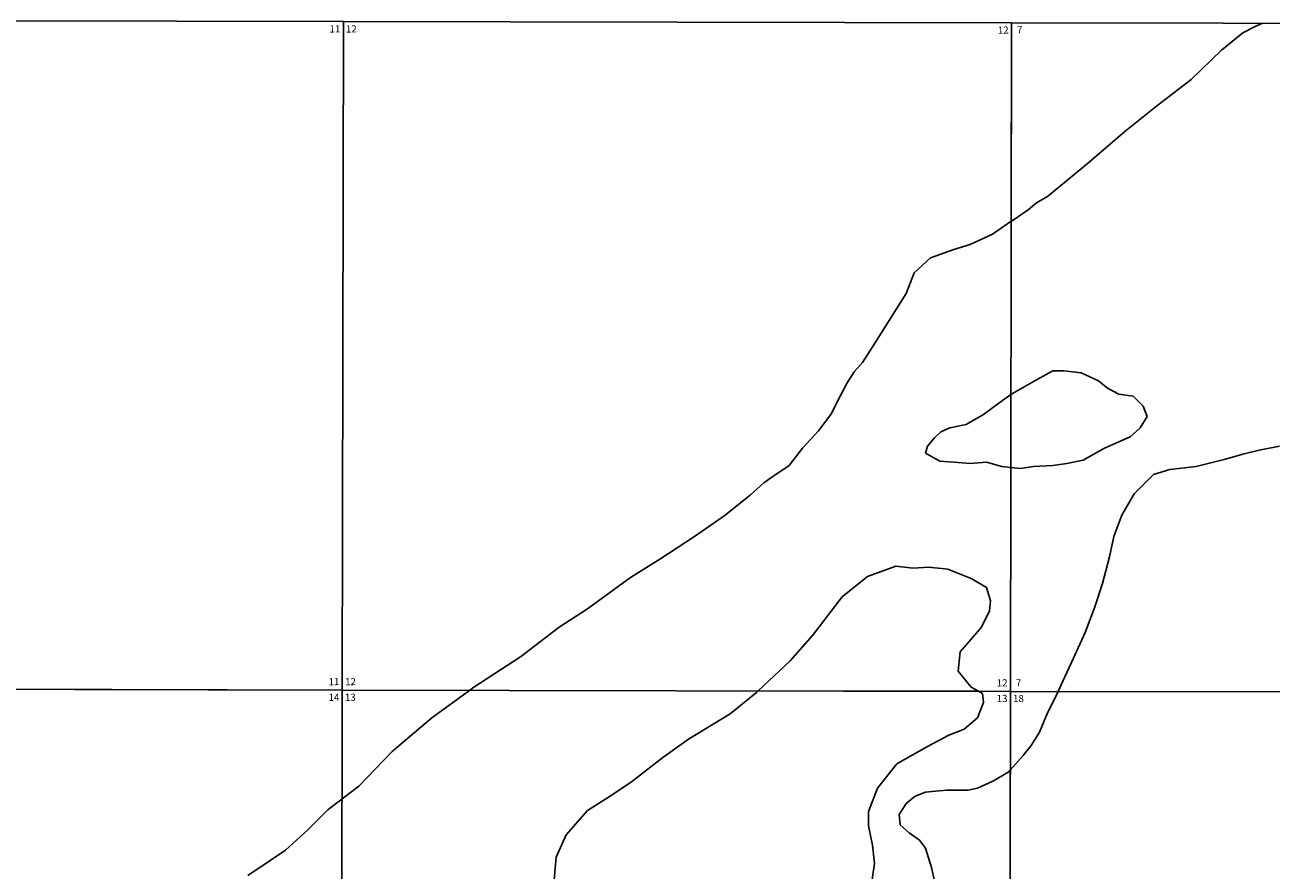
# Model space of a CAD drawing. Units: feet. Extents: x 1590427 to 1653411, y 3188387 to 3251852.
# Drawn here: x 1614168 to 1624014, y 3208109 to 3214783 of the extents above; entities that cross this region are included whole.
import ezdxf

# ---------------------------------------------------------------- set-up
doc = ezdxf.new("R2010")
doc.units = ezdxf.units.FT
doc.header["$MEASUREMENT"] = 0
for name, color, linetype in [('SECTION', 190, 'Continuous'), ('SECTNMBR', 7, 'Continuous'), ('SUBDN', 7, 'Continuous')]:
    doc.layers.add(name, color=color, linetype=linetype)
doc.styles.add('SMLTEXT', font='txt')

msp = doc.modelspace()

# ---------------------------------------------------------------- linework, layer by layer
at = {"layer": 'SECTION', "color": 190, "linetype": 'Continuous', "lineweight": 25}
for points in [[(1616684.7, 3214809.3), (1616675.7, 3209529.8), (1611396.5, 3209542.4), (1611405.6, 3214821.8)], [(1621963.9, 3214799.3), (1621954.9, 3209519.8), (1616675.7, 3209529.8), (1616684.7, 3214809.3)], [(1626981.9, 3214792.2), (1626988.3, 3209512.7), (1621954.9, 3209519.8), (1621963.9, 3214799.3)], [(1616675.7, 3209529.8), (1616666.6, 3204250.4), (1611387.4, 3204262.9), (1611396.5, 3209542.4)], [(1621954.9, 3209519.8), (1621945.8, 3204240.4), (1616666.6, 3204250.4), (1616675.7, 3209529.8)], [(1626988.3, 3209512.7), (1626994.6, 3204233.2), (1621945.8, 3204240.4), (1621954.9, 3209519.8)]]:
    msp.add_lwpolyline(points, close=True, dxfattribs=at)
at = {"layer": 'SUBDN', "color": 7, "linetype": 'Continuous', "lineweight": 25}
for p, q in [((1616684.7, 3214809.3), (1616675.7, 3209529.8)), ((1621963.9, 3214799.3), (1621961.2, 3213232.7)), ((1623792, 3214721.7), (1623888.5, 3214770)), ((1623888.5, 3214770), (1623946.8, 3214796.5)), ((1623623.2, 3214585), (1623792, 3214721.7)), ((1623382, 3214351.9), (1623623.2, 3214585)), ((1623108.6, 3214142.8), (1623382, 3214351.9)), ((1622859.4, 3213941.8), (1623108.6, 3214142.8)), ((1622578, 3213700.6), (1622859.4, 3213941.8)), ((1622248.4, 3213427.2), (1622578, 3213700.6)), ((1622095.6, 3213322.7), (1622159.9, 3213379)), ((1622159.9, 3213379), (1622248.4, 3213427.2)), ((1621975, 3213242.3), (1622095.6, 3213322.7)), ((1621814.2, 3213129.8), (1621961.2, 3213232.7)), ((1621961.2, 3213232.7), (1621975, 3213242.3)), ((1621637.3, 3213049.3), (1621814.2, 3213129.8)), ((1621323.8, 3212944.8), (1621508.7, 3213009.1)), ((1621508.7, 3213009.1), (1621637.3, 3213049.3)), ((1621195.1, 3212824.2), (1621323.8, 3212944.8)), ((1621130.8, 3212663.4), (1621195.1, 3212824.2)), ((1620785.1, 3212116.7), (1620889.6, 3212277.5)), ((1620720.8, 3212044.3), (1620785.1, 3212116.7)), ((1620664.5, 3211955.9), (1620720.8, 3212044.3)), ((1622159.9, 3211980), (1621975, 3211875.5)), ((1622288.5, 3212052.4), (1622159.9, 3211980)), ((1622376.9, 3212052.4), (1622288.5, 3212052.4)), ((1622513.6, 3212036.3), (1622376.9, 3212052.4)), ((1622650.3, 3211972), (1622513.6, 3212036.3)), ((1622722.6, 3211915.7), (1622650.3, 3211972)), ((1620608.2, 3211851.4), (1620664.5, 3211955.9)), ((1621975, 3211875.5), (1621958.9, 3211864)), ((1622811.1, 3211867.5), (1622722.6, 3211915.7)), ((1620535.9, 3211706.6), (1620608.2, 3211851.4)), ((1621862.4, 3211795.1), (1621741.8, 3211706.7)), ((1621958.9, 3211864), (1621862.4, 3211795.1)), ((1621958.9, 3211864), (1621957.9, 3211288.7)), ((1622923.6, 3211851.4), (1622811.1, 3211867.5)), ((1623004, 3211771), (1622923.6, 3211851.4)), ((1623036.2, 3211690.6), (1623004, 3211771)), ((1620439.4, 3211578), (1620535.9, 3211706.6)), ((1621741.8, 3211706.7), (1621605.1, 3211626.3)), ((1622979.9, 3211602.2), (1623036.2, 3211690.6)), ((1620310.7, 3211441.3), (1620439.4, 3211578)), ((1621476.5, 3211602.1), (1621404.1, 3211570)), ((1621605.1, 3211626.3), (1621476.5, 3211602.1)), ((1622899.5, 3211529.8), (1622979.9, 3211602.2)), ((1621355.9, 3211521.7), (1621299.6, 3211457.4)), ((1621404.1, 3211570), (1621355.9, 3211521.7)), ((1622698.5, 3211441.4), (1622811.1, 3211489.6)), ((1622811.1, 3211489.6), (1622899.5, 3211529.8)), ((1620206.2, 3211304.6), (1620310.7, 3211441.3)), ((1621299.6, 3211457.4), (1621283.5, 3211401.1)), ((1621283.5, 3211401.1), (1621396.1, 3211336.8)), ((1622529.7, 3211344.9), (1622698.5, 3211441.4)), ((1623791.9, 3211393.2), (1623655.2, 3211353)), ((1623920.5, 3211425.3), (1623791.9, 3211393.2)), ((1624081.3, 3211457.5), (1623920.5, 3211425.3)), ((1620077.6, 3211216.2), (1620206.2, 3211304.6)), ((1621396.1, 3211336.8), (1621508.6, 3211328.8)), ((1621508.6, 3211328.8), (1621637.3, 3211320.8)), ((1621637.3, 3211320.8), (1621765.9, 3211328.8)), ((1621765.9, 3211328.8), (1621886.5, 3211296.6)), ((1621886.5, 3211296.6), (1621957.9, 3211288.7)), ((1621957.9, 3211288.7), (1622031.2, 3211280.6)), ((1622031.2, 3211280.6), (1622135.7, 3211296.6)), ((1622135.7, 3211296.6), (1622288.5, 3211304.7)), ((1622288.5, 3211304.7), (1622401, 3211320.8)), ((1622401, 3211320.8), (1622529.7, 3211344.9)), ((1623422.1, 3211296.7), (1623213, 3211272.5)), ((1623655.2, 3211353), (1623422.1, 3211296.7)), ((1620005.2, 3211168), (1620077.6, 3211216.2)), ((1623084.4, 3211232.3), (1622931.6, 3211079.6)), ((1623213, 3211272.5), (1623084.4, 3211232.3)), ((1619900.7, 3211071.5), (1620005.2, 3211168)), ((1619699.7, 3210910.7), (1619900.7, 3211071.5)), ((1622931.6, 3211079.6), (1622835.2, 3210910.7)), ((1619458.5, 3210741.8), (1619699.7, 3210910.7)), ((1622835.2, 3210910.7), (1622770.8, 3210741.9)), ((1619185.2, 3210564.9), (1619458.5, 3210741.8)), ((1622770.8, 3210741.9), (1622738.7, 3210581.1)), ((1618952, 3210420.2), (1619185.2, 3210564.9)), ((1621050.3, 3210508.7), (1620825.2, 3210428.3)), ((1621187, 3210492.6), (1621050.3, 3210508.7)), ((1621307.6, 3210500.7), (1621187, 3210492.6)), ((1621460.4, 3210484.6), (1621307.6, 3210500.7)), ((1622738.7, 3210581.1), (1622682.4, 3210372.1)), ((1618614.3, 3210171), (1618952, 3210420.2)), ((1620825.2, 3210428.3), (1620624.2, 3210267.5)), ((1621645.3, 3210412.2), (1621460.4, 3210484.6)), ((1621765.9, 3210339.9), (1621645.3, 3210412.2)), ((1621798, 3210235.4), (1621765.9, 3210339.9)), ((1622682.4, 3210372.1), (1622618.1, 3210179.1)), ((1620624.2, 3210267.5), (1620391.1, 3209962)), ((1621790, 3210155), (1621798, 3210235.4)), ((1618389.2, 3210026.2), (1618614.3, 3210171)), ((1621725.7, 3210026.3), (1621790, 3210155)), ((1622618.1, 3210179.1), (1622545.7, 3209986.1)), ((1618083.7, 3209793.1), (1618389.2, 3210026.2)), ((1621629.2, 3209913.8), (1621725.7, 3210026.3)), ((1620391.1, 3209962), (1620214.2, 3209761)), ((1621556.8, 3209833.4), (1621629.2, 3209913.8)), ((1622545.7, 3209986.1), (1622449.2, 3209777.1)), ((1621540.7, 3209680.6), (1621556.8, 3209833.4)), ((1617713.9, 3209551.9), (1618083.7, 3209793.1)), ((1620214.2, 3209761), (1619961.6, 3209523.6)), ((1622449.2, 3209777.1), (1622368.8, 3209600.2)), ((1621645.2, 3209552), (1621540.7, 3209680.6)), ((1611396.5, 3209542.4), (1616675.7, 3209529.8)), ((1616675.7, 3209529.8), (1616674.2, 3208669.9)), ((1616675.7, 3209529.8), (1617681.2, 3209527.9)), ((1617384.2, 3209310.6), (1617681.2, 3209527.9)), ((1617681.2, 3209527.9), (1617713.9, 3209551.9)), ((1619948.9, 3209511.7), (1619739.8, 3209342.9)), ((1619961.6, 3209523.6), (1619948.9, 3209511.7)), ((1619961.6, 3209523.6), (1621703.2, 3209520.3)), ((1621703.2, 3209520.3), (1621645.2, 3209552)), ((1621733.7, 3209503.7), (1621703.2, 3209520.3)), ((1622330.7, 3209519.3), (1622304.5, 3209463.5)), ((1622368.8, 3209600.2), (1622330.7, 3209519.3)), ((1622330.7, 3209519.3), (1626988.3, 3209512.7)), ((1621693.5, 3209310.8), (1621741.7, 3209431.4)), ((1621741.7, 3209431.4), (1621733.7, 3209503.7)), ((1622304.5, 3209463.5), (1622248.2, 3209351)), ((1617070.7, 3209045.3), (1617384.2, 3209310.6)), ((1619739.8, 3209342.9), (1619410.2, 3209141.9)), ((1621588.9, 3209222.3), (1621693.5, 3209310.8)), ((1622248.2, 3209351), (1622183.9, 3209198.2)), ((1621468.4, 3209174.1), (1621588.9, 3209222.3)), ((1619410.2, 3209141.9), (1619209.2, 3208997.1)), ((1621299.5, 3209085.6), (1621468.4, 3209174.1)), ((1622183.9, 3209198.2), (1622119.6, 3209093.7)), ((1616805.4, 3208771.9), (1617070.7, 3209045.3)), ((1621058.3, 3208948.9), (1621299.5, 3209085.6)), ((1622055.2, 3209013.3), (1621953.8, 3208897.4)), ((1622119.6, 3209093.7), (1622055.2, 3209013.3)), ((1619209.2, 3208997.1), (1618960, 3208804.2)), ((1620905.6, 3208756), (1621058.3, 3208948.9)), ((1621942.7, 3208884.6), (1621822.1, 3208812.3)), ((1621953.8, 3208897.4), (1621942.7, 3208884.6)), ((1621953.8, 3208897.4), (1621945.8, 3204240.4)), ((1616674.2, 3208669.9), (1616805.4, 3208771.9)), ((1618960, 3208804.2), (1618791.1, 3208691.6)), ((1620833.2, 3208571.1), (1620905.6, 3208756)), ((1621283.4, 3208723.8), (1621203, 3208691.7)), ((1621363.8, 3208731.9), (1621283.4, 3208723.8)), ((1621452.3, 3208739.9), (1621363.8, 3208731.9)), ((1621693.4, 3208756), (1621621.1, 3208739.9)), ((1621822.1, 3208812.3), (1621693.4, 3208756)), ((1616564.2, 3208587), (1616660.6, 3208659.4)), ((1616660.6, 3208659.4), (1616674.2, 3208669.9)), ((1618791.1, 3208691.6), (1618614.3, 3208579)), ((1621130.7, 3208635.4), (1621074.4, 3208546.9)), ((1621203, 3208691.7), (1621130.7, 3208635.4)), ((1616403.4, 3208426.2), (1616564.2, 3208587)), ((1618614.3, 3208579), (1618445.4, 3208386.1)), ((1620833.2, 3208458.5), (1620833.2, 3208571.1)), ((1621074.4, 3208546.9), (1621082.4, 3208466.5)), ((1616226.5, 3208265.4), (1616403.4, 3208426.2)), ((1620865.3, 3208305.7), (1620833.2, 3208458.5)), ((1621082.4, 3208466.5), (1621154.8, 3208402.2)), ((1618445.4, 3208386.1), (1618365, 3208209.2)), ((1621154.8, 3208402.2), (1621235.2, 3208346)), ((1621235.2, 3208346), (1621283.4, 3208281.6)), ((1616105.9, 3208185), (1616226.5, 3208265.4)), ((1620881.4, 3208161), (1620865.3, 3208305.7)), ((1621283.4, 3208281.6), (1621331.6, 3208128.9)), ((1615929, 3208064.4), (1616105.9, 3208185)), ((1618365, 3208209.2), (1618348.9, 3208032.3)), ((1620849.3, 3207943.9), (1620881.4, 3208161)), ((1621331.6, 3208128.9), (1621355.8, 3208024.4))]:
    msp.add_line(p, q, dxfattribs=at)
for points in [[(1620889.6, 3212277.5, 0), (1621010.2, 3212470.5, 0), (1621130.8, 3212663.4, 0)], [(1621621.1, 3208739.9, 0), (1621524.6, 3208739.9, 0), (1621452.3, 3208739.9, 0)]]:
    msp.add_polyline3d(points, dxfattribs=at)

# ---------------------------------------------------------------- texts
at = {"layer": 'SECTNMBR', "style": 'SMLTEXT'}
for s, height, rotation, p in [('11', 56.49, 0.97739, (1616574.9, 3214722.9)), ('12', 56.49, 0.9586, (1616704.2, 3214722.7)), ('12', 56.49, 0.9586, (1621855.4, 3214713.6)), ('7', 56.5, 0.9586, (1622006.9, 3214715.8)), ('11', 56.49, 0.9586, (1616567.5, 3209567.8)), ('12', 56.49, 0.9586, (1616698, 3209567.8)), ('12', 56.49, 0.9586, (1621846.6, 3209558.1)), ('7', 56.5, 0.9586, (1621998.2, 3209558.6)), ('14', 56.49, 0.9586, (1616567.6, 3209444.4)), ('13', 56.49, 0.9586, (1616696.8, 3209444.2)), ('13', 56.49, 0.95891, (1621846.6, 3209434.8)), ('18', 56.49, 0.9586, (1621975.7, 3209434.5))]:
    msp.add_text(s, height=height, rotation=rotation, dxfattribs=at).set_placement(p)

doc.saveas('drawing.dxf')
